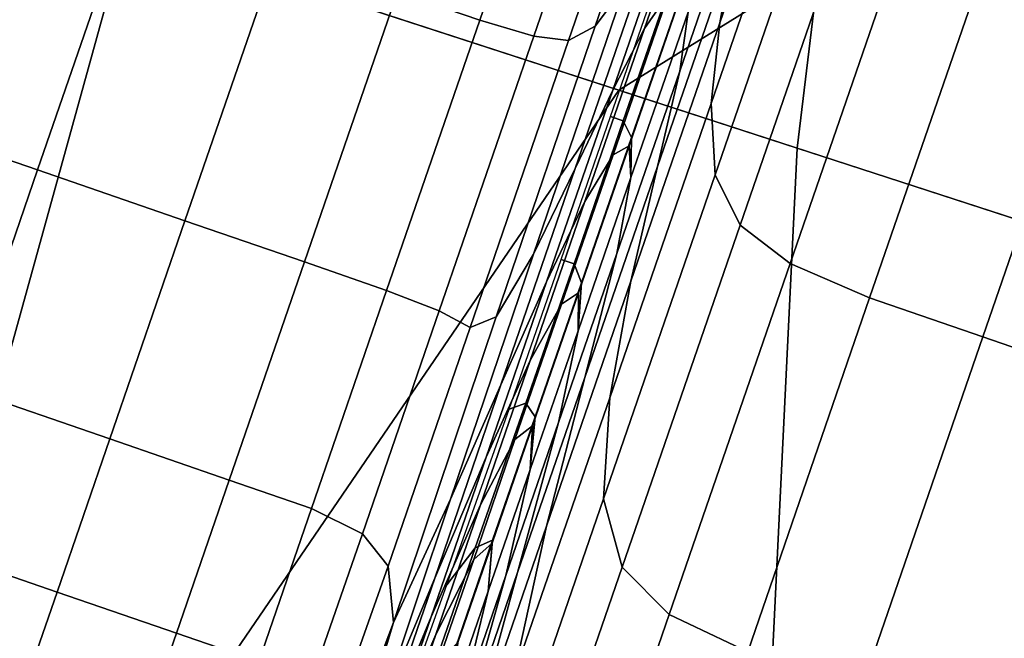
# Model space of a CAD drawing. Extents: x -0.302 to 0.304, y -0.318 to 0.344.
# Drawn here: x -0.27 to -0.26, y 0.123 to 0.13 of the extents above; entities that cross this region are included whole.
import ezdxf

# ---------------------------------------------------------------- set-up
doc = ezdxf.new("R2010")
doc.units = 0

msp = doc.modelspace()

# ---------------------------------------------------------------- linework, layer by layer
for points in [[(-0.270949, 0.134011, -0.223733), (-0.274292, 0.132466, -0.222852), (-0.263593, 0.128989, -0.209542), (-0.26081, 0.130717, -0.211178)], [(-0.265026, 0.129711, -0.241715), (-0.263925, 0.132905, -0.241685), (-0.264773, 0.133198, -0.241685), (-0.265874, 0.130003, -0.241715)], [(-0.270675, 0.123395, -0.238127), (-0.279851, 0.126377, -0.238127), (-0.276164, 0.133074, -0.237976), (-0.26867, 0.130639, -0.238)], [(-0.267794, 0.132986, -0.237618), (-0.261449, 0.130925, -0.237706), (-0.261754, 0.128392, -0.238022), (-0.26867, 0.130639, -0.238)], [(-0.26447, 0.129546, -0.241998), (-0.26337, 0.132737, -0.24196), (-0.263925, 0.132905, -0.241685), (-0.265026, 0.129711, -0.241715)], [(-0.26353, 0.130055, -0.247396), (-0.262552, 0.132899, -0.247192), (-0.262774, 0.132742, -0.244438), (-0.263837, 0.129648, -0.244548)], [(-0.262551, 0.129682, -0.295458), (-0.262404, 0.130494, -0.292414), (-0.261586, 0.132869, -0.292916), (-0.261601, 0.132439, -0.296041)], [(-0.262551, 0.129682, -0.251556), (-0.261601, 0.132439, -0.250973), (-0.261586, 0.132869, -0.254098), (-0.262404, 0.130494, -0.2546)], [(-0.26135, 0.130893, -0.227084), (-0.267285, 0.132821, -0.225012), (-0.25796, 0.129791, -0.213598), (-0.253342, 0.128291, -0.217519)], [(-0.26447, 0.129546, -0.241998), (-0.264112, 0.129501, -0.242846), (-0.263016, 0.132685, -0.242786), (-0.26337, 0.132737, -0.24196)], [(-0.264112, 0.129501, -0.242846), (-0.263837, 0.129648, -0.244548), (-0.262774, 0.132742, -0.244438), (-0.263016, 0.132685, -0.242786)], [(-0.279265, 0.126186, -0.221974), (-0.268008, 0.122528, -0.207974), (-0.263593, 0.128989, -0.209542), (-0.274292, 0.132466, -0.222852)], [(-0.26135, 0.130893, -0.227084), (-0.255895, 0.12912, -0.228988), (-0.259926, 0.13043, -0.235316), (-0.266027, 0.132412, -0.23473)], [(-0.262551, 0.129682, -0.295458), (-0.261601, 0.132439, -0.296041), (-0.26156, 0.13199, -0.299166), (-0.262643, 0.128851, -0.298502)], [(-0.262551, 0.129682, -0.251556), (-0.262643, 0.128851, -0.248512), (-0.26156, 0.13199, -0.247848), (-0.261601, 0.132439, -0.250973)], [(-0.262643, 0.128851, -0.298502), (-0.26156, 0.13199, -0.299166), (-0.261407, 0.131574, -0.30177), (-0.262599, 0.128117, -0.301039)], [(-0.262643, 0.128851, -0.248512), (-0.262599, 0.128117, -0.245975), (-0.261407, 0.131574, -0.245244), (-0.26156, 0.13199, -0.247848)], [(-0.262469, 0.131753, -0.258566), (-0.262674, 0.13152, -0.256905), (-0.263328, 0.129624, -0.257549), (-0.263078, 0.129987, -0.259184)], [(-0.262259, 0.131595, -0.258659), (-0.26288, 0.129793, -0.259304), (-0.262966, 0.129185, -0.257848), (-0.262281, 0.131171, -0.257137)], [(-0.262259, 0.131595, -0.288355), (-0.262281, 0.131171, -0.289877), (-0.262966, 0.129185, -0.289166), (-0.26288, 0.129793, -0.28771)], [(-0.262342, 0.127597, -0.302561), (-0.262599, 0.128117, -0.301039), (-0.261407, 0.131574, -0.30177), (-0.261084, 0.131246, -0.303332)], [(-0.262342, 0.127597, -0.244453), (-0.261084, 0.131246, -0.243681), (-0.261407, 0.131574, -0.245244), (-0.262599, 0.128117, -0.245975)], [(-0.268625, 0.130952, -0.241715), (-0.270336, 0.131542, -0.241715), (-0.271297, 0.128756, -0.241864), (-0.269586, 0.128166, -0.241864)], [(-0.262928, 0.131103, -0.254137), (-0.263657, 0.128988, -0.254824), (-0.263328, 0.129624, -0.257549), (-0.262674, 0.13152, -0.256905)], [(-0.261827, 0.127203, -0.303322), (-0.262342, 0.127597, -0.302561), (-0.261084, 0.131246, -0.303332), (-0.260535, 0.130948, -0.304114)], [(-0.261827, 0.127203, -0.243692), (-0.260535, 0.130948, -0.2429), (-0.261084, 0.131246, -0.243681), (-0.262342, 0.127597, -0.244453)], [(-0.262404, 0.130494, -0.292414), (-0.263195, 0.128201, -0.291593), (-0.262966, 0.129185, -0.289166), (-0.262281, 0.131171, -0.289877)], [(-0.262404, 0.130494, -0.2546), (-0.262281, 0.131171, -0.257137), (-0.262966, 0.129185, -0.257848), (-0.263195, 0.128201, -0.255421)], [(-0.263217, 0.130585, -0.250791), (-0.264045, 0.12818, -0.251456), (-0.263657, 0.128988, -0.254824), (-0.262928, 0.131103, -0.254137)], [(-0.268625, 0.130952, -0.241715), (-0.269586, 0.128166, -0.241864), (-0.268066, 0.127642, -0.241864), (-0.267106, 0.130428, -0.241715)], [(-0.261827, 0.127203, -0.303322), (-0.260535, 0.130948, -0.304114), (-0.259705, 0.130625, -0.304374), (-0.261008, 0.126849, -0.303576)], [(-0.261827, 0.127203, -0.243692), (-0.261008, 0.126849, -0.243438), (-0.259705, 0.130625, -0.24264), (-0.260535, 0.130948, -0.2429)], [(-0.258863, 0.130085, -0.237742), (-0.25896, 0.127484, -0.238031), (-0.261754, 0.128392, -0.238022), (-0.261449, 0.130925, -0.237706)], [(-0.258863, 0.130085, -0.237742), (-0.261449, 0.130925, -0.237706), (-0.259926, 0.13043, -0.235316), (-0.25744, 0.129622, -0.235555)], [(-0.26135, 0.130893, -0.227084), (-0.253342, 0.128291, -0.217519), (-0.249098, 0.126912, -0.221123), (-0.255895, 0.12912, -0.228988)], [(-0.270675, 0.123395, -0.238127), (-0.26867, 0.130639, -0.238), (-0.261754, 0.128392, -0.238022), (-0.262132, 0.120619, -0.238127)], [(-0.245637, 0.125787, -0.199648), (-0.26081, 0.130717, -0.211178), (-0.263593, 0.128989, -0.209542), (-0.247505, 0.123762, -0.197347)], [(-0.245637, 0.125787, -0.199648), (-0.24409, 0.125284, -0.20317), (-0.25796, 0.129791, -0.213598), (-0.26081, 0.130717, -0.211178)], [(-0.263217, 0.130585, -0.250791), (-0.26353, 0.130055, -0.247396), (-0.264472, 0.1273, -0.247892), (-0.264045, 0.12818, -0.251456)], [(-0.261008, 0.126849, -0.303576), (-0.259705, 0.130625, -0.304374), (-0.258538, 0.130222, -0.304374), (-0.25984, 0.126446, -0.303576)], [(-0.261008, 0.126849, -0.243438), (-0.25984, 0.126446, -0.243438), (-0.258538, 0.130222, -0.24264), (-0.259705, 0.130625, -0.24264)], [(-0.262551, 0.129682, -0.295458), (-0.26347, 0.127019, -0.294505), (-0.263195, 0.128201, -0.291593), (-0.262404, 0.130494, -0.292414)], [(-0.262551, 0.129682, -0.251556), (-0.262404, 0.130494, -0.2546), (-0.263195, 0.128201, -0.255421), (-0.26347, 0.127019, -0.252509)], [(-0.253672, 0.128398, -0.229764), (-0.25744, 0.129622, -0.235555), (-0.259926, 0.13043, -0.235316), (-0.255895, 0.12912, -0.228988)], [(-0.267106, 0.130428, -0.241715), (-0.268066, 0.127642, -0.241864), (-0.266835, 0.127218, -0.241864), (-0.265874, 0.130003, -0.241715)], [(-0.263, 0.13026, -0.286739), (-0.263548, 0.128671, -0.285913), (-0.26368, 0.128716, -0.285913), (-0.263131, 0.130305, -0.286739)], [(-0.262904, 0.130121, -0.286982), (-0.263462, 0.128502, -0.286141), (-0.263548, 0.128671, -0.285913), (-0.263, 0.13026, -0.286739)], [(-0.258279, 0.125908, -0.243438), (-0.256977, 0.129684, -0.24264), (-0.258538, 0.130222, -0.24264), (-0.25984, 0.126446, -0.243438)], [(-0.258279, 0.125908, -0.303576), (-0.25984, 0.126446, -0.303576), (-0.258538, 0.130222, -0.304374), (-0.256977, 0.129684, -0.304374)], [(-0.26353, 0.130055, -0.247396), (-0.263837, 0.129648, -0.244548), (-0.264859, 0.126653, -0.24485), (-0.264472, 0.1273, -0.247892)], [(-0.262923, 0.130052, -0.259759), (-0.263078, 0.129987, -0.259184), (-0.263653, 0.128321, -0.260059), (-0.263488, 0.128415, -0.260613)], [(-0.262923, 0.130052, -0.259759), (-0.263488, 0.128415, -0.260613), (-0.263469, 0.128088, -0.26019), (-0.26288, 0.129793, -0.259304)], [(-0.262904, 0.130121, -0.286982), (-0.26288, 0.129793, -0.28771), (-0.263469, 0.128088, -0.286823), (-0.263462, 0.128502, -0.286141)], [(-0.265026, 0.129711, -0.241715), (-0.265874, 0.130003, -0.241715), (-0.266835, 0.127218, -0.241864), (-0.265987, 0.126925, -0.241864)], [(-0.263078, 0.129987, -0.259184), (-0.263328, 0.129624, -0.257549), (-0.263943, 0.127842, -0.258497), (-0.263653, 0.128321, -0.260059)], [(-0.26288, 0.129793, -0.259304), (-0.263469, 0.128088, -0.26019), (-0.263614, 0.127304, -0.258825), (-0.262966, 0.129185, -0.257848)], [(-0.26288, 0.129793, -0.28771), (-0.262966, 0.129185, -0.289166), (-0.263614, 0.127304, -0.288189), (-0.263469, 0.128088, -0.286823)], [(-0.26447, 0.129546, -0.241998), (-0.265026, 0.129711, -0.241715), (-0.265987, 0.126925, -0.241864), (-0.265444, 0.126716, -0.24216)], [(-0.264112, 0.129501, -0.242846), (-0.265125, 0.126542, -0.243047), (-0.264859, 0.126653, -0.24485), (-0.263837, 0.129648, -0.244548)], [(-0.263657, 0.128988, -0.254824), (-0.264338, 0.127013, -0.255894), (-0.263943, 0.127842, -0.258497), (-0.263328, 0.129624, -0.257549)], [(-0.262551, 0.129682, -0.295458), (-0.262643, 0.128851, -0.298502), (-0.263688, 0.125819, -0.297417), (-0.26347, 0.127019, -0.294505)], [(-0.262551, 0.129682, -0.251556), (-0.26347, 0.127019, -0.252509), (-0.263688, 0.125819, -0.249597), (-0.262643, 0.128851, -0.248512)], [(-0.26447, 0.129546, -0.241998), (-0.265444, 0.126716, -0.24216), (-0.265125, 0.126542, -0.243047), (-0.264112, 0.129501, -0.242846)], [(-0.263195, 0.128201, -0.291593), (-0.263945, 0.126028, -0.290464), (-0.263614, 0.127304, -0.288189), (-0.262966, 0.129185, -0.289166)], [(-0.263195, 0.128201, -0.255421), (-0.262966, 0.129185, -0.257848), (-0.263614, 0.127304, -0.258825), (-0.263945, 0.126028, -0.25655)], [(-0.25097, 0.116993, -0.195302), (-0.247505, 0.123762, -0.197347), (-0.263593, 0.128989, -0.209542), (-0.268008, 0.122528, -0.207974)], [(-0.264045, 0.12818, -0.251456), (-0.26481, 0.125951, -0.252607), (-0.264338, 0.127013, -0.255894), (-0.263657, 0.128988, -0.254824)], [(-0.262643, 0.128851, -0.298502), (-0.262599, 0.128117, -0.301039), (-0.263751, 0.124777, -0.299843), (-0.263688, 0.125819, -0.297417)], [(-0.262643, 0.128851, -0.248512), (-0.263688, 0.125819, -0.249597), (-0.263751, 0.124777, -0.247171), (-0.262599, 0.128117, -0.245975)], [(-0.269586, 0.128166, -0.241864), (-0.271297, 0.128756, -0.241864), (-0.272072, 0.126509, -0.242015), (-0.270361, 0.125919, -0.242015)], [(-0.264055, 0.1272, -0.284871), (-0.264187, 0.127245, -0.284871), (-0.26368, 0.128716, -0.285913), (-0.263548, 0.128671, -0.285913)], [(-0.263979, 0.127004, -0.285079), (-0.264055, 0.1272, -0.284871), (-0.263548, 0.128671, -0.285913), (-0.263462, 0.128502, -0.286141)], [(-0.263979, 0.127004, -0.285079), (-0.263462, 0.128502, -0.286141), (-0.263469, 0.128088, -0.286823), (-0.264013, 0.126509, -0.285704)], [(-0.264011, 0.1269, -0.261697), (-0.263488, 0.128415, -0.260613), (-0.263653, 0.128321, -0.260059), (-0.264183, 0.126783, -0.26119)], [(-0.264011, 0.1269, -0.261697), (-0.264013, 0.126509, -0.26131), (-0.263469, 0.128088, -0.26019), (-0.263488, 0.128415, -0.260613)], [(-0.264183, 0.126783, -0.26119), (-0.263653, 0.128321, -0.260059), (-0.263943, 0.127842, -0.258497), (-0.264508, 0.126204, -0.259761)], [(-0.25875, 0.11952, -0.238127), (-0.262132, 0.120619, -0.238127), (-0.261754, 0.128392, -0.238022), (-0.25896, 0.127484, -0.238031)], [(-0.26347, 0.127019, -0.294505), (-0.26434, 0.124497, -0.293194), (-0.263945, 0.126028, -0.290464), (-0.263195, 0.128201, -0.291593)], [(-0.26347, 0.127019, -0.252509), (-0.263195, 0.128201, -0.255421), (-0.263945, 0.126028, -0.25655), (-0.26434, 0.124497, -0.25382)], [(-0.269586, 0.128166, -0.241864), (-0.270361, 0.125919, -0.242015), (-0.268841, 0.125395, -0.242015), (-0.268066, 0.127642, -0.241864)], [(-0.264045, 0.12818, -0.251456), (-0.264472, 0.1273, -0.247892), (-0.265329, 0.124775, -0.248996), (-0.26481, 0.125951, -0.252607)], [(-0.262342, 0.127597, -0.302561), (-0.263558, 0.124072, -0.301299), (-0.263751, 0.124777, -0.299843), (-0.262599, 0.128117, -0.301039)], [(-0.262342, 0.127597, -0.244453), (-0.262599, 0.128117, -0.245975), (-0.263751, 0.124777, -0.247171), (-0.263558, 0.124072, -0.245715)], [(-0.264013, 0.126509, -0.26131), (-0.264214, 0.125563, -0.260059), (-0.263614, 0.127304, -0.258825), (-0.263469, 0.128088, -0.26019)], [(-0.264013, 0.126509, -0.285704), (-0.263469, 0.128088, -0.286823), (-0.263614, 0.127304, -0.288189), (-0.264214, 0.125563, -0.286954)], [(-0.264961, 0.125208, -0.257379), (-0.264508, 0.126204, -0.259761), (-0.263943, 0.127842, -0.258497), (-0.264338, 0.127013, -0.255894)], [(-0.268066, 0.127642, -0.241864), (-0.268841, 0.125395, -0.242015), (-0.26761, 0.124971, -0.242015), (-0.266835, 0.127218, -0.241864)], [(-0.261827, 0.127203, -0.303322), (-0.263074, 0.123586, -0.302027), (-0.263558, 0.124072, -0.301299), (-0.262342, 0.127597, -0.302561)], [(-0.261827, 0.127203, -0.243692), (-0.262342, 0.127597, -0.244453), (-0.263558, 0.124072, -0.245715), (-0.263074, 0.123586, -0.244987)], [(-0.264472, 0.1273, -0.247892), (-0.264859, 0.126653, -0.24485), (-0.265918, 0.123502, -0.245251), (-0.265329, 0.124775, -0.248996)], [(-0.264638, 0.124018, -0.289038), (-0.264214, 0.125563, -0.286954), (-0.263614, 0.127304, -0.288189), (-0.263945, 0.126028, -0.290464)], [(-0.264638, 0.124018, -0.257976), (-0.263945, 0.126028, -0.25655), (-0.263614, 0.127304, -0.258825), (-0.264214, 0.125563, -0.260059)], [(-0.265987, 0.126925, -0.241864), (-0.266835, 0.127218, -0.241864), (-0.26761, 0.124971, -0.242015), (-0.266762, 0.124678, -0.242015)], [(-0.264553, 0.125762, -0.283721), (-0.264725, 0.125701, -0.283809), (-0.264187, 0.127245, -0.284871), (-0.264055, 0.1272, -0.284871)], [(-0.264456, 0.125622, -0.283841), (-0.264553, 0.125762, -0.283721), (-0.264055, 0.1272, -0.284871), (-0.263979, 0.127004, -0.285079)], [(-0.261827, 0.127203, -0.303322), (-0.261008, 0.126849, -0.303576), (-0.262265, 0.123201, -0.30227), (-0.263074, 0.123586, -0.302027)], [(-0.261827, 0.127203, -0.243692), (-0.263074, 0.123586, -0.244987), (-0.262265, 0.123201, -0.244744), (-0.261008, 0.126849, -0.243438)], [(-0.265491, 0.123959, -0.254361), (-0.264961, 0.125208, -0.257379), (-0.264338, 0.127013, -0.255894), (-0.26481, 0.125951, -0.252607)], [(-0.26347, 0.127019, -0.294505), (-0.263688, 0.125819, -0.297417), (-0.264679, 0.122947, -0.295924), (-0.26434, 0.124497, -0.293194)], [(-0.26347, 0.127019, -0.252509), (-0.26434, 0.124497, -0.25382), (-0.264679, 0.122947, -0.25109), (-0.263688, 0.125819, -0.249597)], [(-0.264456, 0.125622, -0.283841), (-0.263979, 0.127004, -0.285079), (-0.264013, 0.126509, -0.285704), (-0.264506, 0.12508, -0.284377)], [(-0.265444, 0.126716, -0.24216), (-0.265987, 0.126925, -0.241864), (-0.266762, 0.124678, -0.242015), (-0.266236, 0.124417, -0.242298)], [(-0.264483, 0.125529, -0.262986), (-0.264011, 0.1269, -0.261697), (-0.264183, 0.126783, -0.26119), (-0.264664, 0.125389, -0.262545)], [(-0.264483, 0.125529, -0.262986), (-0.264506, 0.12508, -0.262637), (-0.264013, 0.126509, -0.26131), (-0.264011, 0.1269, -0.261697)], [(-0.264664, 0.125389, -0.262545), (-0.264183, 0.126783, -0.26119), (-0.264508, 0.126204, -0.259761), (-0.265021, 0.124715, -0.261292)], [(-0.261008, 0.126849, -0.303576), (-0.25984, 0.126446, -0.303576), (-0.261098, 0.122799, -0.30227), (-0.262265, 0.123201, -0.30227)], [(-0.261008, 0.126849, -0.243438), (-0.262265, 0.123201, -0.244744), (-0.261098, 0.122799, -0.244744), (-0.25984, 0.126446, -0.243438)], [(-0.265444, 0.126716, -0.24216), (-0.266236, 0.124417, -0.242298), (-0.26597, 0.124085, -0.243149), (-0.265125, 0.126542, -0.243047)], [(-0.265125, 0.126542, -0.243047), (-0.26597, 0.124085, -0.243149), (-0.265918, 0.123502, -0.245251), (-0.264859, 0.126653, -0.24485)], [(-0.264506, 0.12508, -0.262637), (-0.264758, 0.123988, -0.261523), (-0.264214, 0.125563, -0.260059), (-0.264013, 0.126509, -0.26131)], [(-0.264506, 0.12508, -0.284377), (-0.264013, 0.126509, -0.285704), (-0.264214, 0.125563, -0.286954), (-0.264758, 0.123988, -0.285491)], [(-0.258279, 0.125908, -0.243438), (-0.25984, 0.126446, -0.243438), (-0.261098, 0.122799, -0.244744), (-0.259537, 0.12226, -0.244744)], [(-0.258279, 0.125908, -0.303576), (-0.259537, 0.12226, -0.30227), (-0.261098, 0.122799, -0.30227), (-0.25984, 0.126446, -0.303576)], [(-0.279265, 0.126186, -0.221974), (-0.283706, 0.117101, -0.221536), (-0.272171, 0.113354, -0.207207), (-0.268008, 0.122528, -0.207974)], [(-0.265529, 0.123562, -0.259203), (-0.265021, 0.124715, -0.261292), (-0.264508, 0.126204, -0.259761), (-0.264961, 0.125208, -0.257379)], [(-0.265144, 0.122163, -0.291539), (-0.264638, 0.124018, -0.289038), (-0.263945, 0.126028, -0.290464), (-0.26434, 0.124497, -0.293194)], [(-0.265144, 0.122163, -0.255475), (-0.26434, 0.124497, -0.25382), (-0.263945, 0.126028, -0.25655), (-0.264638, 0.124018, -0.257976)], [(-0.270905, 0.124341, -0.242049), (-0.269385, 0.123817, -0.242049), (-0.268841, 0.125395, -0.242015), (-0.270361, 0.125919, -0.242015)], [(-0.265491, 0.123959, -0.254361), (-0.26481, 0.125951, -0.252607), (-0.265329, 0.124775, -0.248996), (-0.266049, 0.122619, -0.251024)], [(-0.264553, 0.125762, -0.283721), (-0.265075, 0.124273, -0.282576), (-0.265365, 0.123892, -0.282926), (-0.264725, 0.125701, -0.283809)], [(-0.264456, 0.125622, -0.283841), (-0.264896, 0.124351, -0.282473), (-0.265075, 0.124273, -0.282576), (-0.264553, 0.125762, -0.283721)], [(-0.263688, 0.125819, -0.297417), (-0.263751, 0.124777, -0.299843), (-0.264842, 0.121614, -0.298199), (-0.264679, 0.122947, -0.295924)], [(-0.263688, 0.125819, -0.249597), (-0.264679, 0.122947, -0.25109), (-0.264842, 0.121614, -0.248815), (-0.263751, 0.124777, -0.247171)], [(-0.265265, 0.122199, -0.287348), (-0.264758, 0.123988, -0.285491), (-0.264214, 0.125563, -0.286954), (-0.264638, 0.124018, -0.289038)], [(-0.265265, 0.122199, -0.259666), (-0.264638, 0.124018, -0.257976), (-0.264214, 0.125563, -0.260059), (-0.264758, 0.123988, -0.261523)], [(-0.264456, 0.125622, -0.283841), (-0.264506, 0.12508, -0.284377), (-0.264939, 0.123825, -0.282865), (-0.264896, 0.124351, -0.282473)], [(-0.264483, 0.125529, -0.262986), (-0.264664, 0.125389, -0.262545), (-0.26509, 0.124154, -0.264089), (-0.2649, 0.124322, -0.264453)], [(-0.264483, 0.125529, -0.262986), (-0.2649, 0.124322, -0.264453), (-0.264939, 0.123825, -0.264149), (-0.264506, 0.12508, -0.262637)], [(-0.269385, 0.123817, -0.242049), (-0.268154, 0.123393, -0.242049), (-0.26761, 0.124971, -0.242015), (-0.268841, 0.125395, -0.242015)], [(-0.264664, 0.125389, -0.262545), (-0.265021, 0.124715, -0.261292), (-0.265481, 0.123381, -0.26304), (-0.26509, 0.124154, -0.264089)], [(-0.266118, 0.122132, -0.256557), (-0.265529, 0.123562, -0.259203), (-0.264961, 0.125208, -0.257379), (-0.265491, 0.123959, -0.254361)], [(-0.264506, 0.12508, -0.262637), (-0.264939, 0.123825, -0.264149), (-0.265235, 0.122605, -0.263189), (-0.264758, 0.123988, -0.261523)], [(-0.264506, 0.12508, -0.284377), (-0.264758, 0.123988, -0.285491), (-0.265235, 0.122605, -0.283825), (-0.264939, 0.123825, -0.282865)], [(-0.267306, 0.1231, -0.242049), (-0.266762, 0.124678, -0.242015), (-0.26761, 0.124971, -0.242015), (-0.268154, 0.123393, -0.242049)], [(-0.266049, 0.122619, -0.251024), (-0.265329, 0.124775, -0.248996), (-0.265918, 0.123502, -0.245251), (-0.266568, 0.121339, -0.248014)], [(-0.263558, 0.124072, -0.301299), (-0.264709, 0.120734, -0.299564), (-0.264842, 0.121614, -0.298199), (-0.263751, 0.124777, -0.299843)], [(-0.263558, 0.124072, -0.245715), (-0.263751, 0.124777, -0.247171), (-0.264842, 0.121614, -0.248815), (-0.264709, 0.120734, -0.24745)], [(-0.266792, 0.122815, -0.242264), (-0.266236, 0.124417, -0.242298), (-0.266762, 0.124678, -0.242015), (-0.267306, 0.1231, -0.242049)], [(-0.265529, 0.123562, -0.259203), (-0.266045, 0.122063, -0.261292), (-0.265481, 0.123381, -0.26304), (-0.265021, 0.124715, -0.261292)], [(-0.265144, 0.122163, -0.291539), (-0.26434, 0.124497, -0.293194), (-0.264679, 0.122947, -0.295924), (-0.265595, 0.120289, -0.29404)], [(-0.265144, 0.122163, -0.255475), (-0.265595, 0.120289, -0.252974), (-0.264679, 0.122947, -0.25109), (-0.26434, 0.124497, -0.25382)], [(-0.271264, 0.1233, -0.242004), (-0.269745, 0.122776, -0.242004), (-0.269385, 0.123817, -0.242049), (-0.270905, 0.124341, -0.242049)], [(-0.266792, 0.122815, -0.242264), (-0.266561, 0.12241, -0.242912), (-0.26597, 0.124085, -0.243149), (-0.266236, 0.124417, -0.242298)], [(-0.264896, 0.124351, -0.282473), (-0.265272, 0.123263, -0.280936), (-0.265536, 0.122947, -0.28121), (-0.265075, 0.124273, -0.282576)], [(-0.264896, 0.124351, -0.282473), (-0.264939, 0.123825, -0.282865), (-0.265304, 0.122767, -0.281195), (-0.265272, 0.123263, -0.280936)], [(-0.265075, 0.124273, -0.282576), (-0.265536, 0.122947, -0.28121), (-0.266178, 0.121627, -0.282421), (-0.265365, 0.123892, -0.282926)], [(-0.2649, 0.124322, -0.264453), (-0.26509, 0.124154, -0.264089), (-0.265456, 0.123093, -0.265789), (-0.265253, 0.123299, -0.266074)], [(-0.2649, 0.124322, -0.264453), (-0.265253, 0.123299, -0.266074), (-0.265304, 0.122767, -0.265819), (-0.264939, 0.123825, -0.264149)], [(-0.26509, 0.124154, -0.264089), (-0.265481, 0.123381, -0.26304), (-0.265886, 0.122207, -0.264956), (-0.265456, 0.123093, -0.265789)], [(-0.266561, 0.12241, -0.242912), (-0.266622, 0.121643, -0.244109), (-0.265918, 0.123502, -0.245251), (-0.26597, 0.124085, -0.243149)], [(-0.263074, 0.123586, -0.302027), (-0.264255, 0.120161, -0.300247), (-0.264709, 0.120734, -0.299564), (-0.263558, 0.124072, -0.301299)], [(-0.263074, 0.123586, -0.244987), (-0.263558, 0.124072, -0.245715), (-0.264709, 0.120734, -0.24745), (-0.264255, 0.120161, -0.246767)], [(-0.266118, 0.122132, -0.256557), (-0.265491, 0.123959, -0.254361), (-0.266049, 0.122619, -0.251024), (-0.266721, 0.120629, -0.253631)], [(-0.265873, 0.120051, -0.289576), (-0.265265, 0.122199, -0.287348), (-0.264638, 0.124018, -0.289038), (-0.265144, 0.122163, -0.291539)], [(-0.265873, 0.120051, -0.257438), (-0.265144, 0.122163, -0.255475), (-0.264638, 0.124018, -0.257976), (-0.265265, 0.122199, -0.259666)], [(-0.265265, 0.122199, -0.287348), (-0.265816, 0.120601, -0.285424), (-0.265235, 0.122605, -0.283825), (-0.264758, 0.123988, -0.285491)], [(-0.265265, 0.122199, -0.259666), (-0.264758, 0.123988, -0.261523), (-0.265235, 0.122605, -0.263189), (-0.265816, 0.120601, -0.26159)], [(-0.269745, 0.122776, -0.242004), (-0.268513, 0.122352, -0.242004), (-0.268154, 0.123393, -0.242049), (-0.269385, 0.123817, -0.242049)], [(-0.264939, 0.123825, -0.264149), (-0.265304, 0.122767, -0.265819), (-0.265637, 0.121438, -0.26503), (-0.265235, 0.122605, -0.263189)], [(-0.264939, 0.123825, -0.282865), (-0.265235, 0.122605, -0.283825), (-0.265637, 0.121438, -0.281983), (-0.265304, 0.122767, -0.281195)], [(-0.266118, 0.122132, -0.256557), (-0.266718, 0.120401, -0.259038), (-0.266045, 0.122063, -0.261292), (-0.265529, 0.123562, -0.259203)], [(-0.263074, 0.123586, -0.302027), (-0.262265, 0.123201, -0.30227), (-0.263457, 0.119747, -0.300474), (-0.264255, 0.120161, -0.300247)], [(-0.263074, 0.123586, -0.244987), (-0.264255, 0.120161, -0.246767), (-0.263457, 0.119747, -0.246539), (-0.262265, 0.123201, -0.244744)], [(-0.266985, 0.120266, -0.245975), (-0.266568, 0.121339, -0.248014), (-0.265918, 0.123502, -0.245251), (-0.266622, 0.121643, -0.244109)], [(-0.270675, 0.123395, -0.238127), (-0.262132, 0.120619, -0.238127), (-0.263887, 0.110662, -0.238127), (-0.273506, 0.113787, -0.238127)], [(-0.267665, 0.122059, -0.242004), (-0.267306, 0.1231, -0.242049), (-0.268154, 0.123393, -0.242049), (-0.268513, 0.122352, -0.242004)], [(-0.266045, 0.122063, -0.261292), (-0.266515, 0.120701, -0.263568), (-0.265886, 0.122207, -0.264956), (-0.265481, 0.123381, -0.26304)]]:
    msp.add_3dface(points)

doc.saveas('drawing.dxf')
